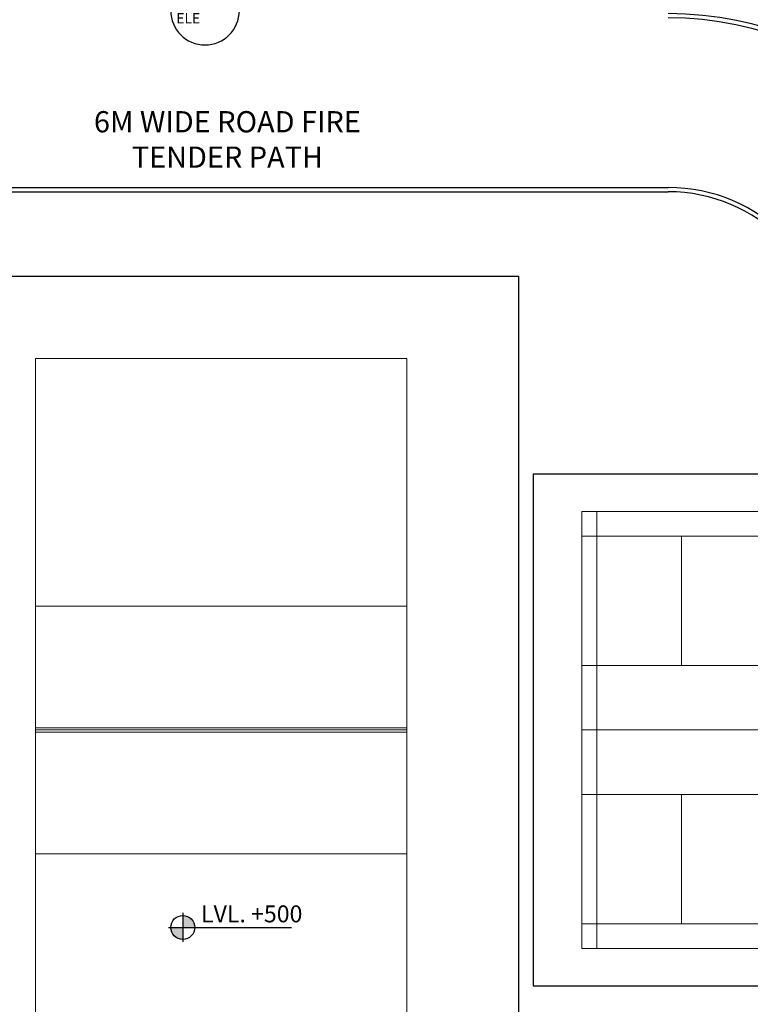
# Model space of a CAD drawing. Units: millimetres. Extents: x -22835 to 702530, y -91773 to 1289756.
# Drawn here: x 196495 to 222345, y 43352 to 78169 of the extents above; entities that cross this region are included whole.
import ezdxf
from ezdxf.enums import TextEntityAlignment as Align

# ---------------------------------------------------------------- set-up
doc = ezdxf.new("R2010")
doc.units = ezdxf.units.MM
doc.layers.get('0').update_dxf_attribs({"linetype": 'CONTINUOUS'})
doc.layers.add('14-GLAS', color=4, linetype='CONTINUOUS', lineweight=20)
for name, color, linetype in [('A-FURN', 250, 'CONTINUOUS'), ('PARKING CAR', 4, 'CONTINUOUS'), ('ROAD TEXT', 4, 'CONTINUOUS'), ('Symbol', 8, 'CONTINUOUS'), ('Text', 4, 'CONTINUOUS'), ('Wall', 7, 'CONTINUOUS')]:
    doc.layers.add(name, color=color, linetype=linetype)
doc.layers.add('Road', color=7, linetype='CONTINUOUS', true_color=0xffbf7f)
doc.styles.add('Scale L 300', font='swisscl.ttf', dxfattribs={"width": 0.8, "height": 750})
doc.styles.add('Scale M 100', font='swisscl.ttf', dxfattribs={"height": 200})
doc.styles.add('Scale M 300', font='swisscl.ttf', dxfattribs={"height": 600})
doc.styles.get("Standard").update_dxf_attribs({"font": 'GOTHIC.TTF'})

# ---------------------------------------------------------------- blocks, each defined once
blk = doc.blocks.new('A$C7E8D0D08')
at = {"color": 0}
for p, q in [((750, 2100), (1183, 1667)), ((750, 2083), (1134, 1699)), ((750, 2065), (1095, 1721)), ((750, 2048), (1061, 1737)), ((750, 2031), (1031, 1750)), ((750, 2013), (1003, 1761)), ((750, 1996), (977, 1770)), ((750, 1979), (952, 1777)), ((750, 1962), (928, 1783)), ((750, 1944), (906, 1788)), ((750, 1927), (884, 1793)), ((750, 1910), (864, 1796)), ((750, 1892), (844, 1799)), ((750, 1875), (824, 1801)), ((750, 1858), (805, 1803)), ((750, 1840), (787, 1804)), ((750, 1823), (769, 1804)), ((750, 1806), (751, 1805)), ((1362, 1488), (1803, 1047)), ((1395, 1438), (1794, 1038)), ((1416, 1399), (1786, 1030)), ((1433, 1366), (1777, 1021)), ((1446, 1335), (1768, 1012)), ((1456, 1307), (1760, 1004)), ((1465, 1281), (1751, 995)), ((1472, 1257), (1742, 986)), ((1478, 1233), (1734, 978)), ((1484, 1211), (1725, 969)), ((1488, 1189), (1716, 960)), ((1491, 1168), (1708, 952)), ((1494, 1148), (1699, 943)), ((1496, 1129), (1691, 935)), ((1498, 1110), (1682, 926)), ((1499, 1091), (1673, 917)), ((1477, 871), (1552, 796)), ((1481, 885), (1561, 805)), ((1484, 899), (1569, 813)), ((1487, 913), (1578, 822)), ((1489, 928), (1587, 831)), ((1492, 943), (1595, 839)), ((1494, 958), (1604, 848)), ((1496, 974), (1613, 857)), ((1497, 989), (1621, 865)), ((1498, 1006), (1630, 874)), ((1499, 1022), (1639, 883)), ((1500, 1073), (1665, 909)), ((1500, 1056), (1656, 900)), ((1500, 1039), (1647, 891)), ((1383, 653), (1396, 640)), ((1390, 664), (1405, 649)), ((1397, 675), (1414, 658)), ((1403, 686), (1422, 666)), ((1409, 697), (1431, 675)), ((1415, 708), (1440, 684)), ((1421, 720), (1448, 692)), ((1427, 731), (1457, 701)), ((1432, 743), (1466, 710)), ((1437, 755), (1474, 718)), ((1443, 767), (1483, 727)), ((1448, 779), (1492, 735)), ((1452, 792), (1500, 744)), ((1457, 805), (1509, 753)), ((1461, 817), (1517, 761)), ((1466, 831), (1526, 770)), ((1470, 844), (1535, 779)), ((1474, 857), (1543, 787)), ((1170, 434), (1180, 424)), ((1181, 441), (1189, 433)), ((1191, 448), (1197, 441)), ((1201, 455), (1206, 450)), ((1211, 463), (1215, 459)), ((1220, 470), (1223, 467)), ((1230, 478), (1232, 476)), ((1239, 486), (1241, 485)), ((1248, 494), (1249, 493)), ((1257, 502), (1258, 502)), ((1301, 546), (1301, 545)), ((1309, 555), (1310, 554)), ((1317, 564), (1318, 562)), ((1325, 573), (1327, 571)), ((1333, 583), (1336, 580)), ((1341, 592), (1344, 588)), ((1348, 602), (1353, 597)), ((1355, 612), (1362, 606)), ((1363, 622), (1370, 614)), ((1370, 632), (1379, 623)), ((1377, 643), (1388, 632)), ((750, 300), (903, 147)), ((750, 283), (894, 138)), ((750, 266), (886, 130)), ((750, 248), (877, 121)), ((750, 231), (868, 112)), ((763, 305), (912, 156)), ((780, 305), (920, 164)), ((796, 306), (929, 173)), ((812, 307), (938, 182)), ((828, 309), (946, 190)), ((844, 311), (955, 199)), ((859, 313), (964, 208)), ((874, 315), (972, 216)), ((888, 318), (981, 225)), ((903, 320), (990, 234)), ((917, 323), (998, 242)), ((931, 327), (1007, 251)), ((945, 330), (1016, 260)), ((958, 334), (1024, 268)), ((972, 338), (1033, 277)), ((985, 342), (1042, 286)), ((998, 347), (1050, 294)), ((1010, 351), (1059, 303)), ((1023, 356), (1068, 312)), ((1035, 361), (1076, 320)), ((1047, 366), (1085, 329)), ((1059, 371), (1093, 337)), ((1071, 377), (1102, 346)), ((1083, 383), (1111, 355)), ((1094, 388), (1119, 363)), ((1106, 394), (1128, 372)), ((1117, 401), (1137, 381)), ((1128, 407), (1145, 389)), ((1139, 413), (1154, 398)), ((1149, 420), (1163, 407)), ((1160, 427), (1171, 415)), ((750, 214), (860, 104)), ((750, 196), (851, 95)), ((750, 179), (843, 87)), ((750, 162), (834, 78)), ((750, 144), (825, 69)), ((750, 127), (817, 61)), ((750, 110), (808, 52)), ((750, 93), (799, 43)), ((750, 75), (791, 35)), ((750, 58), (782, 26)), ((750, 41), (773, 17)), ((750, 23), (765, 9)), ((750, 6), (756, 0))]:
    blk.add_line(p, q, dxfattribs=at)
at = {"layer": 'Symbol'}
blk.add_line((750, 1805), (750, 305), dxfattribs=at)
blk.add_circle((750, 1055), 750, dxfattribs=at)
blk = doc.blocks.new('volleyball court')
at = {"layer": '14-GLAS'}
for p, q in [((-1888669, 1069390), (-1879669, 1069390)), ((-1888669, 1066440), (-1879669, 1066440)), ((-1888669, 1066390), (-1879669, 1066390)), ((-1888669, 1066340), (-1879669, 1066340)), ((-1888669, 1063390), (-1879669, 1063390))]:
    blk.add_line(p, q, dxfattribs=at)
blk.add_lwpolyline([(-1888669, 1075390), (-1879669, 1075390), (-1879669, 1057390), (-1888669, 1057390)], close=True, dxfattribs=at)
blk = doc.blocks.new('BASKETBALL')
at = {"layer": 'PARKING CAR', "ltscale": 100, "elevation": 0}
blk.add_lwpolyline([(113640, 33489), (113640, 50858), (141516, 50858), (141516, 33489)], close=True, dxfattribs=at)
at = {"layer": 'A-FURN', "xscale": 1.26710948077684, "yscale": 1.26710948077684, "zscale": 1.26710948077684, "rotation": 90}
blk.add_blockref('volleyball court', (1478810, 2429174, 0), dxfattribs=at)
blk = doc.blocks.new('badminton court')
at = {"layer": '14-GLAS'}
for p, q in [((-1642346, 340717), (-1642346, 334617)), ((-1638386, 340717), (-1638386, 334617)), ((-1636406, 340717), (-1636406, 334617)), ((-1634426, 340717), (-1634426, 334617)), ((-1630466, 340717), (-1630466, 334617)), ((-1629706, 340257), (-1643106, 340257)), ((-1642346, 337667), (-1638386, 337667)), ((-1634426, 337667), (-1630466, 337667)), ((-1629706, 335077), (-1643106, 335077))]:
    blk.add_line(p, q, dxfattribs=at)
blk.add_lwpolyline([(-1643106, 340717), (-1629706, 340717), (-1629706, 334617), (-1643106, 334617)], close=True, dxfattribs=at)
blk = doc.blocks.new('BADTMINTON')
at = {"layer": 'PARKING CAR', "ltscale": 100, "elevation": 0}
blk.add_lwpolyline([(-10472, 63224), (9405, 63224), (9405, 51693), (-10472, 51693)], close=True, dxfattribs=at)
at = {"layer": 'A-FURN', "xscale": 1.26710948077684, "yscale": 1.26710948077684, "zscale": 1.26710948077684}
blk.add_blockref('badminton court', (2072971, -370403, 0), dxfattribs=at)
blk = doc.blocks.new('DGERG')
at = {"layer": 'Text', "ltscale": 100}
h = blk.add_hatch(color=256, dxfattribs=at)
h.dxf.hatch_style = 1
h.paths.add_polyline_path([(0, 0), (-425, 0, 0.409822), (0, -419)])
h.paths.add_polyline_path([(0, 0), (425, 0, 0.003754), (425, 6, 0.414214), (0, 432)])
for points in [[(0, 518), (0, -505)], [(-511, 0), (3843, 0)]]:
    blk.add_lwpolyline(points, dxfattribs=at)
blk.add_circle((0, 6), 425, dxfattribs=at)
at = {"layer": 'Text', "style": 'Scale M 100'}
blk.add_attdef('LVL', (643, 134), '', height=200, dxfattribs=at)

msp = doc.modelspace()

# ---------------------------------------------------------------- linework, layer by layer
at = {"layer": 'Road'}
for p, q in [((188251, 72233.8, 0), (213367.9, 72233.8, 0)), ((188251, 72083.8, 0), (219439, 72083.8, 0)), ((213367.9, 72233.8, 0), (219439, 72233.8, 0))]:
    msp.add_line(p, q, dxfattribs=at)
for radius in [12000, 11850, 5850, 5700]:
    msp.add_arc((219439, 66383.8, 0), radius, 0, 90, dxfattribs=at)

# ---------------------------------------------------------------- block references
for name, p, xscale, yscale, zscale, rotation in [('BASKETBALL', (155573.5, 199959, 0), 1.151511318656053, 1.151511318656053, 1.151511318656053, 269.9999999999993), ('BADTMINTON', (272229.3, 52565.3, 0), -0.9106128328696113, 0.9106128328696113, 0.9106128328696113, 90)]:
    msp.add_blockref(name, p, dxfattribs=dict(at, xscale=xscale, yscale=yscale, zscale=zscale, rotation=rotation))
at = {"layer": 'Text', "ltscale": 1000, "xscale": -1.62, "yscale": 1.62, "zscale": 1.62, "rotation": 270}
msp.add_blockref('A$C7E8D0D08', (201342.9, 77278.7, 0), dxfattribs=at)
at = {"layer": 'Wall'}
ref = msp.add_blockref('DGERG', (202266.8, 46062.7), dxfattribs=at)
ref.add_attrib('LVL', 'LVL. +500', dxfattribs={"layer": 'Text', "height": 600, "style": 'Scale M 300'}).set_placement((202910.2, 46062.7), align=Align.BOTTOM_LEFT)

# ---------------------------------------------------------------- texts
at = {"layer": 'ROAD TEXT', "insert": (203843.6, 74935.1, 0), "char_height": 750, "width": 13519.996, "attachment_point": 2, "style": 'Scale L 300'}
msp.add_mtext('6M WIDE ROAD FIRE TENDER PATH ', dxfattribs=at)
at = {"layer": 'Text', "ltscale": 1000, "insert": (202036, 79001.4, 0), "char_height": 360, "attachment_point": 1}
msp.add_mtext_dynamic_manual_height_columns('\\pi64.31822;SIDE ELE   \\P\\pi904.84847;E ', width=2016.006, gutter_width=502.6, heights=[1138.9], dxfattribs=at)

doc.saveas('drawing.dxf')
